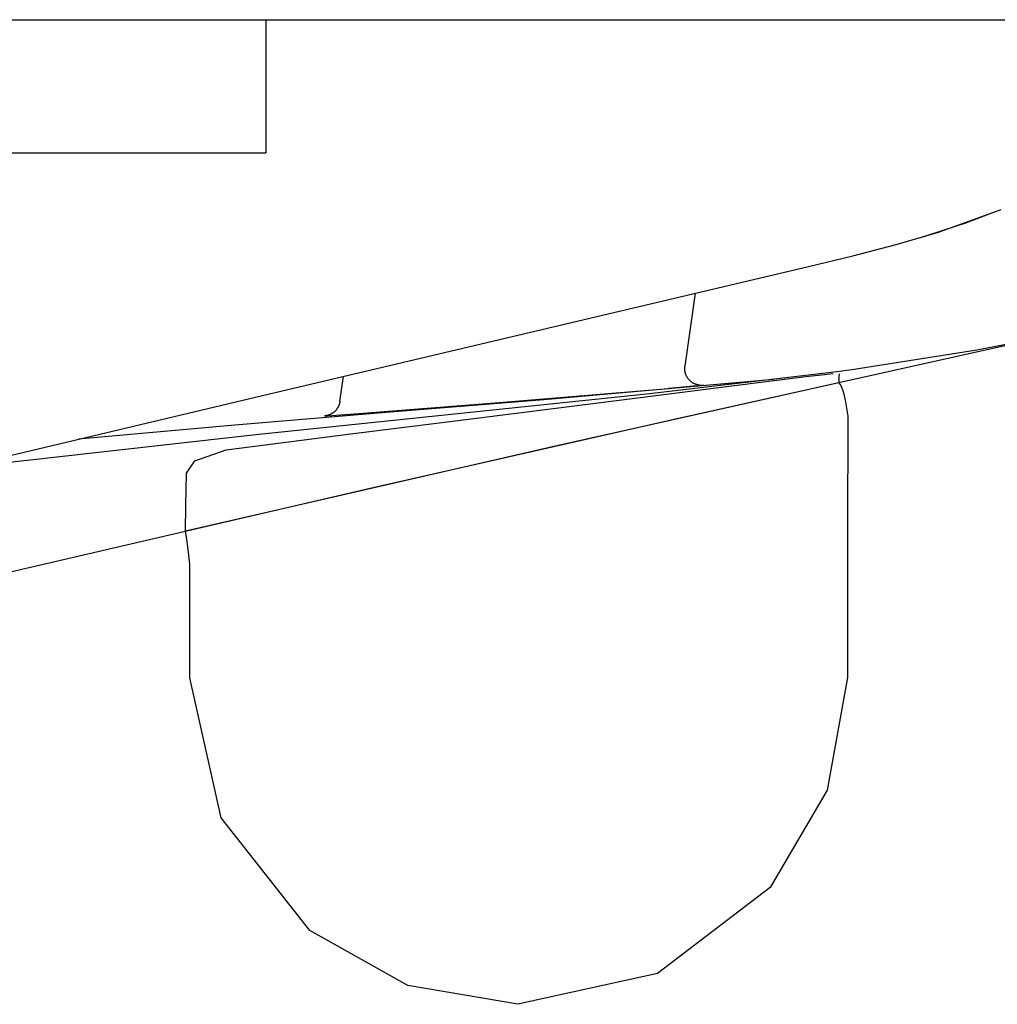
# Model space of a CAD drawing. Units: millimetres. Extents: x -395 to 375, y 7 to 253998.
# Drawn here: x -93 to -91, y 106 to 108 of the extents above; entities that cross this region are included whole.
import ezdxf

# ---------------------------------------------------------------- set-up
doc = ezdxf.new("R2010")
doc.units = ezdxf.units.MM
doc.linetypes.add('PHANTOM', pattern=[15, 7.5, -1.5, 1.5, -1.5, 1.5, -1.5])

# ---------------------------------------------------------------- blocks, each defined once
blk = doc.blocks.new('VIS-UWFFA-L0011')
at = {"color": 0, "linetype": 'Continuous'}
for p, q in [((-140.6674, 107.5869), (-88.2424, 107.5869)), ((-92.2924, 107.5869), (-92.2924, 107.3892)), ((-95.2924, 107.3892), (-92.2924, 107.3892))]:
    blk.add_line(p, q, dxfattribs=at)
blk = doc.blocks.new('VIS-UWFFA-L0020')
at = {"color": 112, "linetype": 'PHANTOM'}
for p, q in [((-91.6549, 107.1808), (-91.6701, 107.0724)), ((-92.1824, 107.0201), (-92.1772, 107.0572))]:
    blk.add_line(p, q, dxfattribs=at)
for points in [[(-91.4866, 107.2206), (-91.4207, 107.2364), (-91.3563, 107.2531), (-91.2936, 107.2716), (-91.2007, 107.3052)], [(-91.212, 107.3006), (-91.2536, 107.285), (-91.3085, 107.2669)], [(-91.3085, 107.2669), (-91.3157, 107.2647), (-91.3249, 107.262)], [(-93.9123, 106.6466), (-93.3734, 106.7741), (-92.8345, 106.9016), (-92.2974, 107.0287), (-91.4866, 107.2206)], [(-91.4866, 107.2206), (-91.4867, 107.2206), (-91.4867, 107.2206)], [(-90.9086, 107.1672), (-91.2641, 107.0873), (-91.6861, 106.9933), (-92.131, 106.8922), (-93.8668, 106.4884)], [(-91.4189, 107.0682), (-91.2367, 107.0967), (-91.0867, 107.1257)], [(-91.4444, 107.0642), (-91.7228, 107.0314), (-92.0125, 107.001), (-92.3074, 106.9707), (-92.7653, 106.9189)], [(-91.6505, 107.0444), (-91.6512, 107.0446), (-91.652, 107.0448), (-91.6527, 107.045), (-91.6534, 107.0452), (-91.6541, 107.0455), (-91.6548, 107.0457), (-91.6555, 107.046), (-91.6562, 107.0463), (-91.6569, 107.0467), (-91.6575, 107.047), (-91.6582, 107.0474), (-91.6588, 107.0478), (-91.6594, 107.0482), (-91.66, 107.0486), (-91.6607, 107.0491), (-91.6612, 107.0496), (-91.6618, 107.05), (-91.6624, 107.0505), (-91.6629, 107.0511), (-91.6634, 107.0516), (-91.664, 107.0522), (-91.6644, 107.0527), (-91.6649, 107.0533), (-91.6654, 107.0539), (-91.6658, 107.0545), (-91.6662, 107.0551), (-91.6667, 107.0558), (-91.667, 107.0564), (-91.6674, 107.0571), (-91.6677, 107.0577), (-91.6681, 107.0584), (-91.6684, 107.0591), (-91.6687, 107.0598), (-91.6689, 107.0605), (-91.6692, 107.0612), (-91.6694, 107.0619), (-91.6696, 107.0627), (-91.6698, 107.0634), (-91.6699, 107.0641), (-91.67, 107.0649), (-91.6702, 107.0656), (-91.6702, 107.0664), (-91.6703, 107.0671), (-91.6703, 107.0679), (-91.6704, 107.0686), (-91.6704, 107.0694), (-91.6703, 107.0701), (-91.6703, 107.0709), (-91.6702, 107.0716), (-91.6701, 107.0724)], [(-91.4184, 107.0677), (-91.4298, 107.0662), (-91.4444, 107.0642)], [(-92.5705, 106.9646), (-92.3385, 106.9855), (-92.1076, 107.0047), (-91.8795, 107.0229), (-91.5385, 107.0533)], [(-91.4418, 107.0477), (-91.8602, 106.954), (-92.4117, 106.8275)], [(-92.3513, 106.948), (-92.1664, 106.9718), (-91.9834, 106.9948), (-91.803, 107.0174), (-91.5301, 107.0522)], [(-91.5373, 107.0512), (-91.4953, 107.0566), (-91.4499, 107.0615)], [(-91.5301, 107.0522), (-91.5106, 107.0547), (-91.4905, 107.0571), (-91.4719, 107.0593), (-91.4503, 107.0614)], [(-91.4414, 107.0611), (-91.4415, 107.0565), (-91.4418, 107.0477)], [(-91.4418, 107.0477), (-91.4385, 107.0436), (-91.4351, 107.0348), (-91.4321, 107.0222), (-91.4285, 106.9981)], [(-92.1543, 107.0024), (-91.9518, 107.0178), (-91.6943, 107.0392)], [(-91.643, 107.044), (-91.643, 107.044), (-91.643, 107.044), (-91.643, 107.044), (-91.6433, 107.0439), (-91.647, 107.0436), (-91.6943, 107.0392)], [(-91.643, 107.044), (-91.6432, 107.044), (-91.6433, 107.044), (-91.6435, 107.0439), (-91.6436, 107.0439), (-91.6438, 107.0439), (-91.6439, 107.0439), (-91.6441, 107.0439), (-91.6442, 107.0439), (-91.6444, 107.0439), (-91.6445, 107.0439), (-91.6447, 107.0439), (-91.6448, 107.0439), (-91.645, 107.0439), (-91.6451, 107.0439), (-91.6453, 107.0439), (-91.6454, 107.0439), (-91.6456, 107.0439), (-91.6457, 107.0439), (-91.6459, 107.0439), (-91.646, 107.0439), (-91.6462, 107.0439), (-91.6463, 107.0439), (-91.6465, 107.0439), (-91.6466, 107.0439), (-91.6468, 107.0439), (-91.6469, 107.0439), (-91.6471, 107.0439), (-91.6472, 107.0439), (-91.6474, 107.044), (-91.6475, 107.044), (-91.6477, 107.044), (-91.6478, 107.044), (-91.648, 107.044), (-91.6481, 107.044), (-91.6483, 107.044), (-91.6484, 107.0441), (-91.6486, 107.0441), (-91.6487, 107.0441), (-91.6489, 107.0441), (-91.649, 107.0441), (-91.6492, 107.0442), (-91.6493, 107.0442), (-91.6495, 107.0442), (-91.6496, 107.0442), (-91.6498, 107.0443), (-91.6499, 107.0443), (-91.6501, 107.0443), (-91.6502, 107.0443), (-91.6504, 107.0444), (-91.6505, 107.0444)], [(-91.6429, 107.0446), (-91.643, 107.0443), (-91.643, 107.044)], [(-92.1824, 107.0201), (-92.1825, 107.0194), (-92.1826, 107.0188), (-92.1827, 107.0181), (-92.1829, 107.0174), (-92.1831, 107.0168), (-92.1833, 107.0161), (-92.1835, 107.0155), (-92.1837, 107.0148), (-92.184, 107.0142), (-92.1842, 107.0136), (-92.1845, 107.013), (-92.1848, 107.0124), (-92.1851, 107.0118), (-92.1854, 107.0112), (-92.1858, 107.0106), (-92.1861, 107.01), (-92.1865, 107.0094), (-92.1869, 107.0089), (-92.1873, 107.0083), (-92.1877, 107.0078), (-92.1882, 107.0073), (-92.1886, 107.0068), (-92.1891, 107.0063), (-92.1896, 107.0058), (-92.1901, 107.0053), (-92.1906, 107.0049), (-92.1911, 107.0044), (-92.1916, 107.004), (-92.1921, 107.0036), (-92.1927, 107.0032), (-92.1932, 107.0028), (-92.1938, 107.0024), (-92.1944, 107.0021), (-92.195, 107.0017), (-92.1956, 107.0014), (-92.1962, 107.0011), (-92.1968, 107.0008), (-92.1974, 107.0005), (-92.1981, 107.0003), (-92.1987, 107.0001), (-92.1993, 106.9998), (-92.2, 106.9996), (-92.2006, 106.9994), (-92.2013, 106.9993), (-92.202, 106.9991), (-92.2026, 106.999), (-92.2033, 106.9989), (-92.204, 106.9988), (-92.2046, 106.9987), (-92.2053, 106.9986)], [(-92.2053, 106.9986), (-92.2053, 106.9986), (-92.2053, 106.9986), (-92.2053, 106.9986), (-92.2053, 106.9986), (-92.2051, 106.9987), (-92.2013, 106.9989), (-92.1543, 107.0024)], [(-91.4285, 106.9981), (-91.4286, 106.8274), (-91.4288, 106.6102)], [(-92.4104, 106.9134), (-92.3976, 106.9321), (-92.3513, 106.948)], [(-92.4116, 106.8275), (-92.4111, 106.8662), (-92.4104, 106.9134)], [(-92.4055, 106.7783), (-92.4069, 106.7916), (-92.4083, 106.8041), (-92.4097, 106.815), (-92.4116, 106.8274)], [(-92.4055, 106.6099), (-92.4055, 106.684), (-92.4055, 106.7783)], [(-91.9182, 106.1249), (-92.0816, 106.1529), (-92.2272, 106.2346), (-92.3585, 106.4019), (-92.4055, 106.6099)], [(-91.4288, 106.6102), (-91.4589, 106.4431), (-91.5434, 106.2985), (-91.7109, 106.1708), (-91.9182, 106.1249)]]:
    blk.add_lwpolyline(points, dxfattribs=at)

msp = doc.modelspace()

# ---------------------------------------------------------------- block references
at = {"color": 7}
for name in ['VIS-UWFFA-L0011', 'VIS-UWFFA-L0020']:
    msp.add_blockref(name, (0, 0), dxfattribs=at)

doc.saveas('drawing.dxf')
